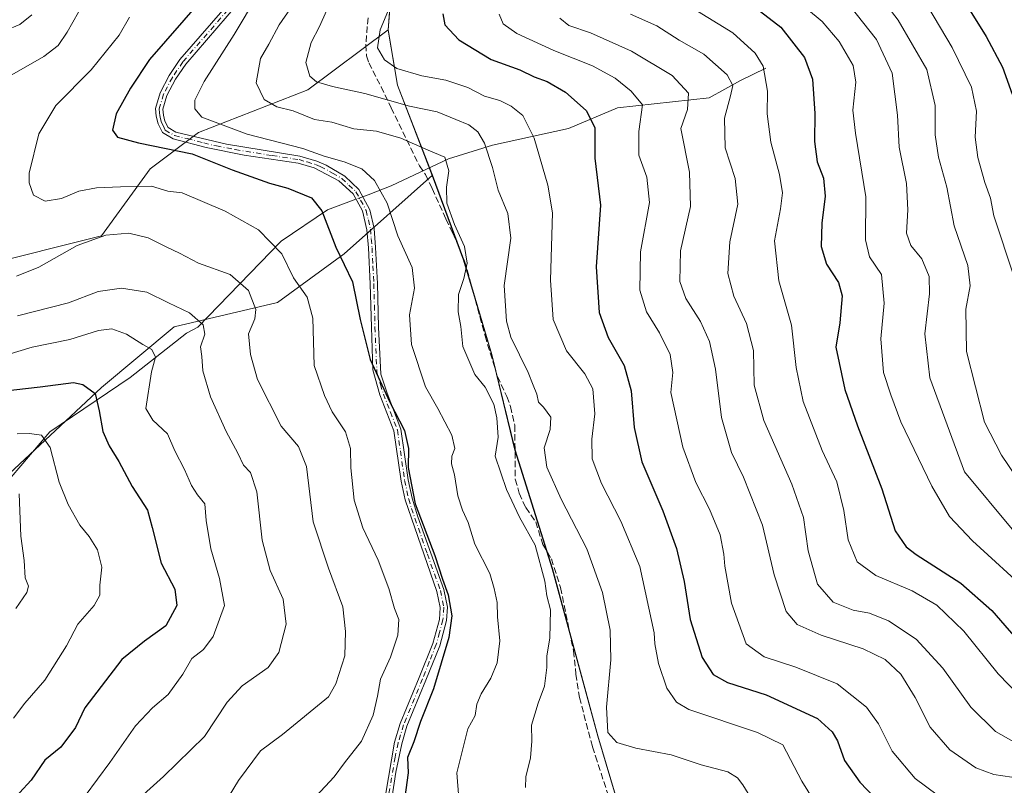
# Model space of a CAD drawing. Units: metres. Extents: x 627958 to 631417, y 4727303 to 4729680.
# Drawn here: x 628869 to 629124, y 4728262 to 4728461 of the extents above; entities that cross this region are included whole.
import ezdxf

# ---------------------------------------------------------------- set-up
doc = ezdxf.new("R2010")
doc.units = ezdxf.units.M
doc.header["$MEASUREMENT"] = 0
doc.linetypes.add('DGN Style 3', pattern=[2.307223458686699, 1.648016756204785, -0.6592067024819142])
doc.linetypes.add('DGN Style 4', pattern=[2.6384748266838614, 1.318413404963828, -0.6592067024819142, 0.001648016756204785, -0.6592067024819142])
for name, color, linetype, lineweight in [('Arbolado forestal CxS', 92, 'Continuous', 0), ('Camino Cxs', 7, 'Continuous', 0), ('Camino eje', 30, 'DGN Style 4', 13), ('Corriente natural lineal', 142, 'Continuous', 13), ('Corriente natural lineal oculto', 9, 'DGN Style 4', 13), ('Curva de nivel maestra', 30, 'Continuous', 30), ('Curva de nivel normal', 30, 'Continuous', 0), ('Municipio', 91, 'Continuous', 13), ('Municipio CxS', 4, 'Continuous', 0), ('Senda', 7, 'DGN Style 3', 0)]:
    doc.layers.add(name, color=color, linetype=linetype, lineweight=lineweight)

# ---------------------------------------------------------------- blocks, each defined once
blk = doc.blocks.new('*U14')
at = {"layer": 'Municipio CxS', "color": 4, "linetype": 'Continuous', "lineweight": 0, "flags": 128}
blk.add_lwpolyline([(628965.1250000005, 4728468.611000001), (628964.2970000008, 4728457.928999999), (628966.7039999996, 4728443.619000001), (628975.7410000003, 4728420.278999999), (628983.8650000001, 4728398.319999999), (628991.1459999989, 4728373.806), (628997.1600000011, 4728349.145), (629006.834, 4728318.45), (629018.6319999998, 4728275.091000001), (629028.7410000007, 4728241.228000001), (629039.4590000008, 4728208.773), (629043.5110000008, 4728187.505999999), (629045.8849999997, 4728167.861999999), (629045.565999999, 4728157.062000001), (629044.2290000007, 4728131.892999999)], dxfattribs=at)

msp = doc.modelspace()

# ---------------------------------------------------------------- linework, layer by layer
at = {"layer": 'Arbolado forestal CxS', "color": 92, "linetype": 'Continuous', "lineweight": 0, "extrusion": (0.8379780690737669, 0.09133436642814355, 0.5380063096847199), "elevation": 959464.3450739529, "flags": 128}
msp.add_lwpolyline([(4632470.04058096, -611196.9418065702), (4632455.551890343, -611198.5129726387), (4632431.375229478, -611210.5128661885)], dxfattribs=at)
msp.add_lwpolyline([(4632470.04058096, -611196.9418065702), (4632455.551890343, -611198.5129726387), (4632431.375229478, -611210.5128661885)], dxfattribs=at)
at = {"layer": 'Arbolado forestal CxS', "color": 92, "linetype": 'Continuous', "lineweight": 0}
for points in [[(628943.0641000001, 4728617.8925, 981.3053999999975), (628946.5437000003, 4728596.132900001, 985.1775000000052), (628952.7732999995, 4728573.383099999, 988.293399999995), (628957.2731, 4728555.803099999, 989.1469000000071), (628964.9426999995, 4728537.7733, 990.0277999999963), (628967.8925000001, 4728529.183300001, 989.7042999999976), (628970.5623000005, 4728514.123500001, 988.515400000004), (628970.2620999999, 4728502.303500001, 988.2792000000045), (628968.8016999997, 4728484.3737, 991.3537000000069), (628965.1414999999, 4728468.683900001, 994.0595999999933), (628964.3108999999, 4728458.005899999, 995.0258000000031)], [(628943.0641000001, 4728617.8925, 981.3053999999975), (628946.5437000003, 4728596.132900001, 985.1775000000052), (628952.7732999995, 4728573.383099999, 988.293399999995), (628957.2731, 4728555.803099999, 989.1469000000071), (628964.9426999995, 4728537.7733, 990.0277999999963), (628967.8925000001, 4728529.183300001, 989.7042999999976), (628970.5623000005, 4728514.123500001, 988.515400000004), (628970.2620999999, 4728502.303500001, 988.2792000000045), (628968.8016999997, 4728484.3737, 991.3537000000069), (628965.1414999999, 4728468.683900001, 994.0595999999933), (628964.3108999999, 4728458.005899999, 995.0258000000031)], [(628965.1414999999, 4728468.683900001, 994.0595999999933), (628964.3108999999, 4728458.005899999, 995.0258000000031), (628943.5248999996, 4728442.4211, 988.6199000000053), (628915.2226999998, 4728431.4155, 978.0576000000001), (628902.6445000004, 4728421.981699999, 972.777900000001), (628890.0652999999, 4728404.686899999, 966.0317000000069), (628858.6190999999, 4728396.825099999, 964.8056999999973)], [(629126.0780999997, 4728205.614499999, 996.2782000000008), (629106.2159000002, 4728204.568700001, 989.0445000000036), (629091.0789000001, 4728205.2567, 985.1101000000054), (629082.3163000002, 4728228.977299999, 988.4585999999982), (629071.2405000003, 4728240.125299999, 989.4700000000012), (629059.0904999999, 4728243.623500001, 986.9159000000074), (629046.4184999998, 4728242.660499999, 982.8399999999965), (629030.1963000001, 4728236.9487, 977.4915999999939), (629028.7575000003, 4728241.3057, 978.8947999999947), (629018.6481, 4728275.1655, 989.0571000000054), (629006.8488999996, 4728318.5251, 985.5163000000031), (628997.1793000001, 4728349.2249, 985.6970000000002), (628991.1599000003, 4728373.8847, 987.1570999999967), (628983.8803000003, 4728398.394500001, 984.4131000000052), (628975.7607000005, 4728420.3543, 983.5856000000058), (628975.7587000001, 4728420.359300001, 983.5862000000053), (628966.7210999997, 4728443.6941, 993.7014000000055), (628964.3108999999, 4728458.005899999, 995.0258000000031), (628965.1414999999, 4728468.683900001, 994.0595999999933)], [(628858.6190999999, 4728396.825099999, 964.8056999999973), (628890.0652999999, 4728404.686899999, 966.0317000000069), (628902.6445000004, 4728421.981699999, 972.777900000001), (628915.2226999998, 4728431.4155, 978.0576000000001), (628943.5248999996, 4728442.4211, 988.6199000000053), (628964.3108999999, 4728458.005899999, 995.0258000000031), (628966.7210999997, 4728443.6941, 993.7014000000055), (628975.7587000001, 4728420.359300001, 983.5862000000053), (628952.9583000002, 4728399.969699999, 975.0910000000005), (628935.6618999997, 4728387.390900001, 966.5893999999971), (628908.9326999999, 4728381.1021, 958.4584999999934), (628890.0645000003, 4728365.3793, 950.9388000000035), (628864.9071000004, 4728341.794700001, 940.1772999999957)], [(628964.3108999999, 4728458.005899999, 995.0258000000031), (628943.5248999996, 4728442.4211, 988.6199000000053), (628915.2226999998, 4728431.4155, 978.0576000000001), (628902.6445000004, 4728421.981699999, 972.777900000001), (628890.0652999999, 4728404.686899999, 966.0317000000069), (628858.6190999999, 4728396.825099999, 964.8056999999973)], [(628964.3108999999, 4728458.005899999, 995.0258000000031), (628943.5248999996, 4728442.4211, 988.6199000000053), (628915.2226999998, 4728431.4155, 978.0576000000001), (628902.6445000004, 4728421.981699999, 972.777900000001), (628890.0652999999, 4728404.686899999, 966.0317000000069), (628858.6190999999, 4728396.825099999, 964.8056999999973)], [(628864.9071000004, 4728341.794700001, 940.1772999999957), (628890.0645000003, 4728365.3793, 950.9388000000035), (628908.9326999999, 4728381.1021, 958.4584999999934), (628935.6618999997, 4728387.390900001, 966.5893999999971), (628952.9583000002, 4728399.969699999, 975.0910000000005), (628975.7587000001, 4728420.359300001, 983.5862000000053), (628975.7607000005, 4728420.3543, 983.5856000000058), (628983.8803000003, 4728398.394500001, 984.4131000000052), (628991.1599000003, 4728373.8847, 987.1570999999967), (628997.1793000001, 4728349.2249, 985.6970000000002), (629006.8488999996, 4728318.5251, 985.5163000000031), (629018.6481, 4728275.1655, 989.0571000000054), (629028.7575000003, 4728241.3057, 978.8947999999947), (629030.1963000001, 4728236.9487, 977.4915999999939), (629030.1973000001, 4728236.945699999, 977.4909999999946), (629039.4769000001, 4728208.845899999, 973.7044000000025), (629043.5264999997, 4728187.586100001, 968.7945000000036), (629045.9061000004, 4728167.9363, 968.917100000006), (629045.5859000003, 4728157.136299999, 969.5342999999993), (629044.2455000002, 4728131.966700001, 970.7701999999991)], [(628864.9071000004, 4728341.794700001, 940.1772999999957), (628890.0645000003, 4728365.3793, 950.9388000000035), (628908.9326999999, 4728381.1021, 958.4584999999934), (628935.6618999997, 4728387.390900001, 966.5893999999971), (628952.9583000002, 4728399.969699999, 975.0910000000005), (628975.7587000001, 4728420.359300001, 983.5862000000053)], [(628864.9071000004, 4728341.794700001, 940.1772999999957), (628890.0645000003, 4728365.3793, 950.9388000000035), (628908.9326999999, 4728381.1021, 958.4584999999934), (628935.6618999997, 4728387.390900001, 966.5893999999971), (628952.9583000002, 4728399.969699999, 975.0910000000005), (628975.7587000001, 4728420.359300001, 983.5862000000053)], [(628975.7587000001, 4728420.359300001, 983.5862000000053), (628975.7607000005, 4728420.3543, 983.5856000000058), (628983.8803000003, 4728398.394500001, 984.4131000000052), (628991.1599000003, 4728373.8847, 987.1570999999967), (628997.1793000001, 4728349.2249, 985.6970000000002), (629006.8488999996, 4728318.5251, 985.5163000000031), (629018.6481, 4728275.1655, 989.0571000000054), (629028.7575000003, 4728241.3057, 978.8947999999947), (629030.1963000001, 4728236.9487, 977.4915999999939)], [(628975.7587000001, 4728420.359300001, 983.5862000000053), (628975.7607000005, 4728420.3543, 983.5856000000058), (628983.8803000003, 4728398.394500001, 984.4131000000052), (628991.1599000003, 4728373.8847, 987.1570999999967), (628997.1793000001, 4728349.2249, 985.6970000000002), (629006.8488999996, 4728318.5251, 985.5163000000031), (629018.6481, 4728275.1655, 989.0571000000054), (629028.7575000003, 4728241.3057, 978.8947999999947), (629030.1963000001, 4728236.9487, 977.4915999999939)]]:
    msp.add_polyline3d(points, dxfattribs=at)
at = {"layer": 'Camino Cxs', "color": 7, "linetype": 'Continuous', "lineweight": 0}
for points in [[(628962.1501000002, 4728251.1801, 978.8635000000068), (628965.9901000002, 4728273.590100001, 978.3338999999978), (628967.4200999998, 4728278.360099999, 975.4318000000059), (628972.3400999998, 4728290.290100001, 975.5271999999969), (628975.8701, 4728299.130100001, 977.4133000000003), (628977.5900999998, 4728305.350099999, 976.495299999995), (628977.7701000003, 4728308.420100001, 976.2811999999976), (628976.9501, 4728312.600099999, 976.0233000000007), (628968.7200999996, 4728336.270099999, 977.8583000000071), (628967.6601, 4728341.1601, 976.5785000000034), (628965.8101000005, 4728354.140100001, 977.7149999999965), (628962.1901000004, 4728363.470100001, 979.451199999996), (628960.3901000004, 4728369.940099999, 981.1680999999954), (628959.9700999996, 4728380.960100001, 983.0387999999948), (628959.6700999998, 4728392.2501, 982.0184000000008), (628959.2100999998, 4728401.5101, 983.1684999999999), (628958.8101000005, 4728406.2301, 981.7958999999975), (628957.6700999998, 4728411.090100001, 981.2584000000062), (628955.2200999996, 4728415.4901, 984.1784000000043), (628951.5401, 4728418.870100001, 985.1465000000027), (628945.1700999998, 4728422.2401, 983.5374000000012), (628941.0500999996, 4728423.470100001, 984.2654999999941), (628927.0201000003, 4728425.5701, 982.764599999995), (628917.2100999998, 4728427.4901, 983.5089000000008), (628908.6001000004, 4728429.7301, 983.593599999993), (628905.8701, 4728431.370100001, 981.7501999999951), (628904.7401000002, 4728433.670100001, 980.628800000006), (628904.2401000002, 4728435.620100001, 980.8187999999938), (628904.1001000004, 4728437.640100001, 981.2382000000072), (628905.2701000003, 4728441.690099999, 983.2755999999937), (628907.6300999997, 4728446.1601, 984.3154000000068), (628910.4101, 4728450.270099999, 983.3448000000062), (628923.8701, 4728465.8301, 985.7578999999969)], [(628962.1501000002, 4728251.1801, 978.8635000000068), (628965.9901000002, 4728273.590100001, 978.3338999999978), (628967.4200999998, 4728278.360099999, 975.4318000000059), (628972.3400999998, 4728290.290100001, 975.5271999999969), (628975.8701, 4728299.130100001, 977.4133000000003), (628977.5900999998, 4728305.350099999, 976.495299999995), (628977.7701000003, 4728308.420100001, 976.2811999999976), (628976.9501, 4728312.600099999, 976.0233000000007), (628968.7200999996, 4728336.270099999, 977.8583000000071), (628967.6601, 4728341.1601, 976.5785000000034), (628965.8101000005, 4728354.140100001, 977.7149999999965), (628962.1901000004, 4728363.470100001, 979.451199999996), (628960.3901000004, 4728369.940099999, 981.1680999999954), (628959.9700999996, 4728380.960100001, 983.0387999999948), (628959.6700999998, 4728392.2501, 982.0184000000008), (628959.2100999998, 4728401.5101, 983.1684999999999), (628958.8101000005, 4728406.2301, 981.7958999999975), (628957.6700999998, 4728411.090100001, 981.2584000000062), (628955.2200999996, 4728415.4901, 984.1784000000043), (628951.5401, 4728418.870100001, 985.1465000000027), (628945.1700999998, 4728422.2401, 983.5374000000012), (628941.0500999996, 4728423.470100001, 984.2654999999941), (628927.0201000003, 4728425.5701, 982.764599999995), (628917.2100999998, 4728427.4901, 983.5089000000008), (628908.6001000004, 4728429.7301, 983.593599999993), (628905.8701, 4728431.370100001, 981.7501999999951), (628904.7401000002, 4728433.670100001, 980.628800000006), (628904.2401000002, 4728435.620100001, 980.8187999999938), (628904.1001000004, 4728437.640100001, 981.2382000000072), (628905.2701000003, 4728441.690099999, 983.2755999999937), (628907.6300999997, 4728446.1601, 984.3154000000068), (628910.4101, 4728450.270099999, 983.3448000000062), (628923.8701, 4728465.8301, 985.7578999999969)], [(628925.3201000001, 4728464.630100001, 986.9912999999942), (628911.9001000002, 4728449.120100001, 983.1968000000053), (628909.2401000002, 4728445.190099999, 984.3638000000066), (628907.0201000003, 4728440.9801, 982.7342000000064), (628906.0000999998, 4728437.440099999, 981.3024000000006), (628906.1101000002, 4728435.920100001, 981.2311999999948), (628906.5100999996, 4728434.3201, 981.2694999999949), (628907.3101000005, 4728432.700099999, 981.5699000000022), (628909.3400999998, 4728431.4801, 983.2608999999939), (628922.4301000005, 4728428.360099999, 982.4438999999984), (628941.4600999998, 4728425.300100001, 985.0430000000052), (628945.8800999997, 4728423.9901, 984.985400000005), (628948.3000999996, 4728422.940099999, 984.9891000000061), (628953.0900999998, 4728420.100099999, 986.4529999999941), (628956.7200999996, 4728416.670100001, 984.7320000000036), (628959.5601000005, 4728411.390100001, 982.8543999999965), (628960.6700999998, 4728406.530099999, 982.683999999994), (628961.0800999999, 4728401.640100001, 983.2290000000067), (628961.5500999996, 4728392.3201, 982.6294000000053), (628961.8400999998, 4728381.020099999, 984.4756999999954), (628962.4501, 4728368.840100001, 981.4159999999974), (628964.0201000003, 4728363.9101, 981.354800000001), (628967.6401000004, 4728354.620100001, 978.5464000000065), (628969.5100999996, 4728341.4901, 978.9839999999967), (628970.5500999996, 4728336.700099999, 979.3600000000006), (628971.9801000003, 4728331.920100001, 978.285600000003), (628978.7701000003, 4728313.090100001, 977.4168000000063), (628979.6601, 4728308.550100001, 978.0121000000073), (628979.4501, 4728305.040100001, 977.5209999999934), (628977.6601, 4728298.530099999, 976.7207999999956), (628974.0800999999, 4728289.5801, 977.3380000000034), (628969.1901000004, 4728277.7301, 977.3288000000031), (628967.8201000001, 4728273.1601, 978.6785999999993), (628966.2701000003, 4728265.800100001, 979.5869999999996), (628964.0301000001, 4728251.0001, 979.3380999999937)], [(628925.3201000001, 4728464.630100001, 986.9912999999942), (628911.9001000002, 4728449.120100001, 983.1968000000053), (628909.2401000002, 4728445.190099999, 984.3638000000066), (628907.0201000003, 4728440.9801, 982.7342000000064), (628906.0000999998, 4728437.440099999, 981.3024000000006), (628906.1101000002, 4728435.920100001, 981.2311999999948), (628906.5100999996, 4728434.3201, 981.2694999999949), (628907.3101000005, 4728432.700099999, 981.5699000000022), (628909.3400999998, 4728431.4801, 983.2608999999939), (628922.4301000005, 4728428.360099999, 982.4438999999984), (628941.4600999998, 4728425.300100001, 985.0430000000052), (628945.8800999997, 4728423.9901, 984.985400000005), (628948.3000999996, 4728422.940099999, 984.9891000000061), (628953.0900999998, 4728420.100099999, 986.4529999999941), (628956.7200999996, 4728416.670100001, 984.7320000000036), (628959.5601000005, 4728411.390100001, 982.8543999999965), (628960.6700999998, 4728406.530099999, 982.683999999994), (628961.0800999999, 4728401.640100001, 983.2290000000067), (628961.5500999996, 4728392.3201, 982.6294000000053), (628961.8400999998, 4728381.020099999, 984.4756999999954), (628962.4501, 4728368.840100001, 981.4159999999974), (628964.0201000003, 4728363.9101, 981.354800000001), (628967.6401000004, 4728354.620100001, 978.5464000000065), (628969.5100999996, 4728341.4901, 978.9839999999967), (628970.5500999996, 4728336.700099999, 979.3600000000006), (628971.9801000003, 4728331.920100001, 978.285600000003), (628978.7701000003, 4728313.090100001, 977.4168000000063), (628979.6601, 4728308.550100001, 978.0121000000073), (628979.4501, 4728305.040100001, 977.5209999999934), (628977.6601, 4728298.530099999, 976.7207999999956), (628974.0800999999, 4728289.5801, 977.3380000000034), (628969.1901000004, 4728277.7301, 977.3288000000031), (628967.8201000001, 4728273.1601, 978.6785999999993), (628966.2701000003, 4728265.800100001, 979.5869999999996), (628964.0301000001, 4728251.0001, 979.3380999999937)]]:
    msp.add_polyline3d(points, dxfattribs=at)
at = {"layer": 'Camino eje', "color": 30, "linetype": 'DGN Style 4', "lineweight": 13}
msp.add_polyline3d([(628924.5950999996, 4728465.2301, 986.3381999999983), (628911.1551000001, 4728449.6951, 983.2550000000047), (628908.4351000005, 4728445.675100001, 984.2676000000066), (628906.1451000003, 4728441.335100001, 982.9879999999977), (628905.0500999996, 4728437.540100001, 981.2535999999964), (628905.1201, 4728436.530099999, 981.1184999999969), (628905.1750999996, 4728435.770099999, 981.0350999999937), (628905.3750999998, 4728434.970100001, 980.9906999999948), (628905.6250999998, 4728433.995100001, 980.9700000000012), (628906.0251000002, 4728433.1851, 981.0541999999988), (628906.5900999998, 4728432.0351, 981.5767000000051), (628908.9700999996, 4728430.6051, 983.360400000005), (628912.2424999997, 4728429.825099999, 984.1953999999969), (628916.5475000005, 4728428.7051, 984.0019999999931), (628919.8201000001, 4728427.925100001, 983.0237999999954), (628924.7251000004, 4728426.965100001, 982.1665999999968), (628934.2401000002, 4728425.4351, 985.4823000000034), (628941.2550999997, 4728424.3851, 984.6325999999973), (628943.3151000004, 4728423.770099999, 984.1106000000001), (628945.5251000002, 4728423.1151, 984.1543999999994), (628946.7351000002, 4728422.590100001, 983.9434000000037), (628949.9200999998, 4728420.905099999, 985.2992999999988), (628952.3151000004, 4728419.485099999, 985.7771999999969), (628954.1551000001, 4728417.795100001, 985.0847999999969), (628955.9700999996, 4728416.0801, 984.3809999999941), (628957.1951000001, 4728413.880100001, 982.6238000000012), (628958.6151000002, 4728411.2401, 982.0504999999977), (628959.1851000005, 4728408.8101, 981.9119999999967), (628959.7401000002, 4728406.380100001, 982.223100000003), (628959.9451000001, 4728403.9351, 982.8635999999971), (628960.1451000003, 4728401.575099999, 983.1977999999945), (628960.3800999997, 4728396.915100001, 983.1233000000066), (628960.6101000002, 4728392.2851, 982.3257000000013), (628960.7550999997, 4728386.6351, 982.5749000000069), (628960.9051000001, 4728380.9901, 983.7583000000013), (628961.1151000002, 4728375.4801, 982.9535000000034), (628961.4200999998, 4728369.390100001, 981.326199999996), (628962.3201000001, 4728366.155099999, 980.4052999999985), (628963.1051000003, 4728363.690099999, 980.181700000001), (628964.9151, 4728359.0251, 980.4394999999931), (628966.7251000004, 4728354.380100001, 978.042100000006), (628968.5850999998, 4728341.325099999, 977.7693), (628969.6350999996, 4728336.485099999, 978.5724000000046), (628970.3501000004, 4728334.095100001, 978.6637999999948), (628974.4650999998, 4728322.2601, 977.1261999999989), (628977.8601000002, 4728312.845100001, 976.3537999999972), (628978.7150999998, 4728308.485099999, 977.1438000000053), (628978.5201000003, 4728305.1951, 977.0283000000054), (628977.6250999998, 4728301.940099999, 976.9242999999988), (628976.7651000004, 4728298.8301, 976.9841000000015), (628974.9751000004, 4728294.3551, 977.2514999999986), (628973.2100999998, 4728289.9351, 976.274900000004), (628968.3051000005, 4728278.045100001, 976.2716999999976), (628966.9051000001, 4728273.3751, 978.2654999999941), (628966.1300999997, 4728269.6951, 979.5454000000027), (628964.2100999998, 4728258.4901, 978.9279999999999)], dxfattribs=at)
at = {"layer": 'Corriente natural lineal', "color": 142, "linetype": 'Continuous', "lineweight": 13}
for points in [[(629062.1001000004, 4728448.0801, 1019.966400000005), (629055.5900999998, 4728444.870100001, 1016.350000000006), (629047.4801000003, 4728440.340100001, 1012.399099999995), (629023.7301000003, 4728437.790100001, 1002.726500000004), (629011.0500999996, 4728432.4001, 997.8521999999939), (628991.3101000005, 4728428.110099999, 990.6554000000034), (628979.9801000003, 4728424.5701, 985.9572999999947), (628965.1401000004, 4728417.620100001, 980.6245000000055), (628959.1001000004, 4728415.290100001, 978.9143999999943), (628957.7314999999, 4728414.789799999, 978.5163000000031)], [(628955.9687999999, 4728414.145500001, 978.0288), (628954.8601000002, 4728413.7401, 977.704700000002), (628948.6001000004, 4728411.380100001, 975.3300000000017), (628936.5900999998, 4728403.290100001, 970.5133999999963), (628915, 4728381, 959.7244999999967)], [(628915, 4728381, 959.7244999999967), (628912.1031999999, 4728379.4542, 958.5890000000073), (628897.5317000002, 4728367.990700001, 952.4872999999935), (628876.6763000004, 4728353.9301, 945.8907000000036), (628866.6864, 4728342.175200001, 940.4679000000034), (628865.5889999997, 4728340.074999999, 939.765400000004), (628864.6815, 4728336.937100001, 938.9314000000013)]]:
    msp.add_polyline3d(points, dxfattribs=at)
at = {"layer": 'Corriente natural lineal oculto', "color": 9, "linetype": 'DGN Style 4', "lineweight": 13, "extrusion": (-0.2361328258701466, -0.08631098845864675, 0.9678800038320197), "elevation": -555684.6344819005, "flags": 128}
msp.add_lwpolyline([(-4225118.230531511, 2143148.556432367), (-4225118.230531511, 2143146.617388781)], dxfattribs=at)
at = {"layer": 'Curva de nivel maestra', "color": 30, "linetype": 'Continuous', "lineweight": 30, "flags": 128}
for points, elevation in [([(628915.5099999999, 4728465.200099999), (628902.4800000006, 4728450.2601), (628897.5499999998, 4728442.920100001), (628893.9100000003, 4728436.2601), (628892.9500000002, 4728432.020099999), (628894.2100000001, 4728430.210100001), (628899.6799999997, 4728428.720100001), (628913.5800000001, 4728425.860099999), (628923.9199999999, 4728421.700099999), (628933.5899999999, 4728418.3201), (628938.3200000003, 4728417.0001), (628944.4600000001, 4728414.450099999), (628947.1200000001, 4728411.120100001), (628950.7699999996, 4728401.6801), (628955.1200000001, 4728392.780099999), (628957.0599999997, 4728382.970100001), (628959.6200000001, 4728372.620100001), (628964.7599999999, 4728361.5801), (628968.5599999997, 4728354.2601), (628969.5999999996, 4728349.5801), (628969.4699999997, 4728344.710100001), (628971.2800000003, 4728335.280099999), (628976.3700000001, 4728321.870100001), (628978.3600000005, 4728315.7301), (628979.8399999999, 4728311.720100001), (628980.8099999997, 4728306.300100001), (628980.0499999998, 4728300.6501), (628976.0700000003, 4728287.350099999), (628972.6900000004, 4728278.920100001), (628971, 4728273.6501), (628969.3200000003, 4728269.590100001), (628969.5099999999, 4728265.5801), (628968.4000000004, 4728257.390100001)], 975), ([(629113.3600000005, 4728465.640100001), (629119.2199999997, 4728456.2301), (629123.4400000004, 4728448.3101), (629125.9400000004, 4728441.340100001)], 1050), ([(629059.6299999999, 4728463.630100001), (629065.9900000002, 4728458.640100001), (629072.1600000003, 4728450.780099999), (629074.1799999997, 4728445.200099999), (629074.79, 4728436.280099999), (629074.6900000004, 4728429.0601), (629075.4600000001, 4728423.790100001), (629077.0199999996, 4728419.5801), (629077.5300000003, 4728414.920100001), (629076.6100000005, 4728407.920100001), (629076.4199999999, 4728401.920100001), (629077.8399999999, 4728397.300100001), (629080.9100000003, 4728392.5601), (629081.8700000001, 4728389.140100001), (629081.3300000001, 4728382.100099999), (629080.2800000003, 4728375.800100001), (629082.5899999999, 4728364.880100001), (629085.9000000004, 4728355.4301), (629092.1500000004, 4728339.170100001), (629095.5800000001, 4728328.2601), (629098.4699999997, 4728324.120100001), (629101.0499999998, 4728322.110099999), (629112.5899999999, 4728314.7601), (629120.6799999997, 4728307.620100001), (629129.0999999996, 4728297.920100001)], 1025), ([(628978.4800000006, 4728462.140100001), (628979, 4728459.290100001), (628982.6200000001, 4728455.4101), (628990.9699999997, 4728450.340100001), (628998.4199999999, 4728447.620100001), (629002.1399999997, 4728445.8201), (629005.5199999996, 4728444.620100001), (629010.2599999999, 4728441.8101), (629015.6100000005, 4728437.0801), (629017.8399999999, 4728432.7401), (629017.8399999999, 4728424.800100001), (629019.3099999997, 4728412.5601), (629018.2300000006, 4728396.590100001), (629018.9800000006, 4728384.8201), (629021.2599999999, 4728378.3101), (629025.4299999997, 4728371.0601), (629027.29, 4728364.5101), (629028.0099999999, 4728355.020099999), (629030, 4728346.170100001), (629035.4299999997, 4728333.460100001), (629039.0199999996, 4728323.670100001), (629040.9400000004, 4728315.120100001), (629042.54, 4728305.3101), (629045.6399999997, 4728295.4801), (629048.4600000001, 4728291.120100001), (629052.2100000001, 4728289.0101), (629062.2100000001, 4728285.790100001), (629075.5099999999, 4728279.6501), (629079.2800000003, 4728276.2301), (629080.6699999999, 4728273.880100001), (629082.5099999999, 4728268.8301), (629086.4900000002, 4728263.210100001), (629094.0899999999, 4728255.2401)], 1000), ([(628861.2400000002, 4728364.090100001), (628874.2300000006, 4728365.5801), (628882.7999999998, 4728366.720100001), (628885.25, 4728366.170100001), (628888.4500000002, 4728363.790100001), (628889.5, 4728359.300100001), (628890.4600000001, 4728354.030099999), (628892.0899999999, 4728350.2401), (628894.5999999996, 4728346.190099999), (628898.0300000003, 4728339.720100001), (628901.9600000001, 4728333.620100001), (628903.2000000002, 4728329.170100001), (628905.5099999999, 4728319.920100001), (628909.0300000003, 4728313.210100001), (628909.5999999996, 4728308.940099999), (628906.7300000006, 4728303.6501), (628901.2400000002, 4728299.6801), (628895.3399999999, 4728294.960100001), (628885.7999999998, 4728282.420100001), (628883.3799999999, 4728277.370100001), (628879.5199999996, 4728272.2501), (628875.3799999999, 4728268.9101), (628871.8399999999, 4728263.720100001), (628865.8200000003, 4728257.120100001)], 950)]:
    msp.add_lwpolyline(points, dxfattribs=dict(at, elevation=elevation))
at = {"layer": 'Curva de nivel normal', "color": 30, "linetype": 'Continuous', "lineweight": 0, "flags": 128}
for points, elevation in [([(628967.7400000002, 4728471.270099999), (628962.2400000002, 4728457.9901), (628961.5899999999, 4728453.3301), (628963.3399999999, 4728450.2401), (628966.5800000001, 4728448.0001), (628973.0099999999, 4728446.0801), (628979.2599999999, 4728444.960100001), (628984.9299999997, 4728443.0801), (628989.2999999998, 4728440.8301), (628993.2000000002, 4728439.6801), (628996.1900000004, 4728438.190099999), (628999.1799999997, 4728435.840100001), (629002.1399999997, 4728429.920100001), (629005.6500000004, 4728417.7301), (629006.8799999999, 4728410.5801), (629006.3799999999, 4728393.1501), (629007.0499999998, 4728382.960100001), (629010.5199999996, 4728374.860099999), (629015.2400000002, 4728368.9001), (629017.3399999999, 4728365.0001), (629017.8799999999, 4728358.600099999), (629017.0999999996, 4728352.0101), (629017.1900000004, 4728346.920100001), (629019.54, 4728340.540100001), (629024.6100000005, 4728330.8101), (629029.4900000002, 4728319.0101), (629033.1799999997, 4728301.840100001), (629033.3399999999, 4728299.0001), (629034.29, 4728293.940099999), (629036.4900000002, 4728287.520099999), (629038.9600000001, 4728283.9001), (629042.2199999997, 4728282.020099999), (629059.9800000006, 4728276.040100001), (629066.5499999998, 4728272.870100001), (629071.4900000002, 4728263.420100001), (629075.6799999997, 4728256.670100001)], 995), ([(628950.5199999996, 4728467.8101), (628946.5199999996, 4728458.850099999), (628944.3700000001, 4728454.700099999), (628943.04, 4728449.5601), (628944.0199999996, 4728445.960100001), (628945.7400000002, 4728444.5601), (628949.9299999997, 4728443.3301), (628958.2400000002, 4728441.540100001), (628969.8399999999, 4728438.2601), (628977.04, 4728436.7501), (628981.8200000003, 4728434.7301), (628985.1699999999, 4728433.4001), (628987.5700000003, 4728431.590100001), (628989.2400000002, 4728428.6501), (628991.3099999997, 4728422.350099999), (628992.7999999998, 4728416.470100001), (628995.3200000003, 4728410.4001), (628996.0700000003, 4728404.040100001), (628994.3600000005, 4728391.7601), (628994.9600000001, 4728382.590100001), (628996.0499999998, 4728378.380100001), (629000.5599999997, 4728369.2301), (629001.9100000003, 4728365.950099999), (629002.7800000003, 4728363.620100001), (629003.2199999997, 4728361.600099999), (629004.5499999998, 4728360.270099999), (629006.4299999997, 4728357.6601), (629006.2699999996, 4728354.5001), (629004.7599999999, 4728349.770099999), (629005.3899999997, 4728344.720100001), (629009.0800000001, 4728336.4301), (629015.79, 4728323.620100001), (629019.7999999998, 4728312.300100001), (629021.8399999999, 4728302.5601), (629022.0199999996, 4728294.860099999), (629020.8600000005, 4728282.5801), (629021.1799999997, 4728276.0801), (629023.5199999996, 4728273.4901), (629028.4199999999, 4728272.020099999), (629037.5700000003, 4728270.280099999), (629045.4199999999, 4728267.720100001), (629052.2599999999, 4728265.850099999), (629054.8200000003, 4728264.3201), (629056.1399999997, 4728262.5101), (629062.3399999999, 4728252.600099999)], 990), ([(629036.8700000001, 4728467.540100001), (629053.54, 4728457.2501), (629059.3600000005, 4728451.970100001), (629061.4500000002, 4728448.600099999), (629062.5700000003, 4728442.100099999), (629062.5099999999, 4728436.2401), (629063.3899999997, 4728428.920100001), (629065.6399999997, 4728420.540100001), (629066.4400000004, 4728415.7601), (629065.9400000004, 4728411.620100001), (629064.4100000003, 4728403.360099999), (629065.4600000001, 4728392.9801), (629068.7999999998, 4728381.520099999), (629070.0199999996, 4728370.540100001), (629071.8300000001, 4728361.720100001), (629076.7100000001, 4728349.040100001), (629080.4800000006, 4728340.940099999), (629082.3200000003, 4728333.5101), (629083.4800000006, 4728325.9301), (629085.7400000002, 4728320.290100001), (629090.6299999999, 4728316.670100001), (629100.0599999997, 4728312.710100001), (629106.4299999997, 4728309.020099999), (629113.4400000004, 4728302.280099999), (629122.3200000003, 4728291.290100001), (629130.4600000001, 4728282.7601)], 1020), ([(629090.6799999997, 4728468.020099999), (629096.3899999997, 4728460.520099999), (629103.8200000003, 4728447.690099999), (629105.9500000002, 4728438.4101), (629106, 4728430.780099999), (629106.8499999996, 4728425.020099999), (629109.0199999996, 4728417.2601), (629110.9100000003, 4728407.2601), (629114.4400000004, 4728397.0101), (629115.0300000003, 4728391.6801), (629113.9000000004, 4728385.630100001), (629114.0800000001, 4728374.7301), (629118.79, 4728356.390100001), (629123.1299999999, 4728347.880100001), (629126.9800000006, 4728342.2301)], 1040), ([(628930.5, 4728466.970100001), (628924.4299999997, 4728456.770099999), (628916.7000000002, 4728444.640100001), (628914.25, 4728439.770099999), (628914.29, 4728437.530099999), (628916.0599999997, 4728435.340100001), (628927.8200000003, 4728430.9901), (628942.1900000004, 4728427.220100001), (628947.75, 4728425.3101), (628952.9600000001, 4728423.8301), (628957.4800000006, 4728421.960100001), (628960.79, 4728419.0001), (628964.0599999997, 4728413.100099999), (628966.8399999999, 4728404.640100001), (628970.54, 4728396.470100001), (628971.1200000001, 4728391.100099999), (628969.8799999999, 4728384.210100001), (628970.3799999999, 4728376.520099999), (628974.0199999996, 4728365.5601), (628977.1699999999, 4728359.970100001), (628980.7699999996, 4728353.0101), (628981.5499999998, 4728349.630100001), (628980.79, 4728347.590100001), (628980.7100000001, 4728345.590100001), (628981.5, 4728342.770099999), (628982.3899999997, 4728337.3201), (628983.54, 4728333.6501), (628985.0599999997, 4728330.450099999), (628986.7599999999, 4728324.860099999), (628990.6900000004, 4728317.190099999), (628991.7800000003, 4728313.3201), (628992.5499999998, 4728309.7601), (628992.6399999997, 4728305.970100001), (628993.2100000001, 4728299.7601), (628992.5099999999, 4728294.0601), (628990.9199999999, 4728290.170100001), (628988.3700000001, 4728286.0601), (628987.3200000003, 4728283.380100001), (628986.8099999997, 4728280.450099999), (628984.9299999997, 4728277.050100001), (628982.0800000001, 4728265.640100001), (628982.6200000001, 4728258.940099999)], 980), ([(629068.5999999996, 4728466.960100001), (629076.7300000006, 4728460.1801), (629081.0899999999, 4728454.950099999), (629084.7300000006, 4728448.710100001), (629085.4500000002, 4728444.440099999), (629084.6399999997, 4728437.190099999), (629085.3600000005, 4728431.2301), (629088.0499999998, 4728414.7401), (629087.9500000002, 4728403.590100001), (629088.9600000001, 4728399.190099999), (629092.1200000001, 4728394.6501), (629092.7699999996, 4728387.2401), (629091.9400000004, 4728377.970100001), (629092.6100000005, 4728369.270099999), (629094.4900000002, 4728363.4801), (629097.1299999999, 4728356.460100001), (629105.1500000004, 4728339.8101), (629109.6500000004, 4728331.960100001), (629115.6600000003, 4728325.690099999), (629130.6100000005, 4728312.0801)], 1030), ([(629102.4299999997, 4728466.9001), (629110.3899999997, 4728453.4301), (629115.3799999999, 4728443.140100001), (629116.7100000001, 4728436.9001), (629116.3300000001, 4728430.220100001), (629116.9900000002, 4728424.920100001), (629118.7999999998, 4728418.460100001), (629120.3300000001, 4728414.420100001), (629121.1399999997, 4728409.800100001), (629126.3200000003, 4728394.2401)], 1045), ([(628884.1600000003, 4728462.520099999), (628881.1600000003, 4728457.370100001), (628878.8700000001, 4728453.9301), (628875.1600000003, 4728451.0601), (628864.4100000003, 4728444.960100001)], 965), ([(628939, 4728463.5001), (628936.1299999999, 4728459.2401), (628933.4299999997, 4728454.2601), (628931.2800000003, 4728450.590100001), (628930.0999999996, 4728444.2601), (628932.2000000002, 4728439.950099999), (628935.5199999996, 4728438.030099999), (628939.7100000001, 4728436.9801), (628945.2800000003, 4728434.7601), (628949.7199999997, 4728434.050100001), (628955.4299999997, 4728432.3201), (628961.2999999998, 4728431.710100001), (628967.5899999999, 4728429.950099999), (628974.6500000004, 4728426.8101), (628978.9900000002, 4728425.030099999), (628980.04, 4728421.5101), (628979.4199999999, 4728417.2401), (628979.5199999996, 4728413.100099999), (628981.4600000001, 4728407.5801), (628984.0599999997, 4728401.9301), (628984.7599999999, 4728397.590100001), (628983.9100000003, 4728393.590100001), (628982.5300000003, 4728389.440099999), (628982.4800000006, 4728384.9901), (628983.1799999997, 4728381.1801), (628983.6500000004, 4728376.0001), (628986.7599999999, 4728368.7601), (628989.4500000002, 4728365.440099999), (628991.7199999997, 4728361.050100001), (628992.4199999999, 4728357.530099999), (628992.8499999996, 4728352.4901), (628992.0700000003, 4728347.590100001), (628994.9600000001, 4728338.960100001), (628998.3399999999, 4728331.800100001), (629002.3600000005, 4728324.5801), (629004.8600000005, 4728315.2301), (629005.4500000002, 4728311.420100001), (629006.3799999999, 4728307.840100001), (629006.2100000001, 4728300.4801), (629005.3899999997, 4728295.9101), (629005.4199999999, 4728292.9101), (629004.7999999998, 4728288.040100001), (629003.1699999999, 4728283.690099999), (629001.4800000006, 4728277.920100001), (629001.5199999996, 4728273.840100001), (629001.2000000002, 4728269.520099999), (629000, 4728264.5701), (628999.8700000001, 4728261.860099999)], 985), ([(629083.8899999997, 4728464.220100001), (629090.7999999998, 4728455.450099999), (629094.8300000001, 4728446.7501), (629096.2100000001, 4728435.860099999), (629096.6299999999, 4728427.630100001), (629098.5199999996, 4728418.210100001), (629098.9299999997, 4728411.370100001), (629098.54, 4728405.350099999), (629099.6699999999, 4728402.1501), (629102.5199999996, 4728398.720100001), (629104.4400000004, 4728394.120100001), (629104.5499999998, 4728389.630100001), (629103.3200000003, 4728379.3101), (629104.5599999997, 4728367.880100001), (629113.5700000003, 4728343.590100001), (629125.9299999997, 4728328.7401)], 1035), ([(628865.2199999997, 4728457.8301), (628868.9500000002, 4728459.3301), (628872.0199999996, 4728461.880100001)], 960), ([(628897.3300000001, 4728461.2601), (628894.6200000001, 4728456.590100001), (628887.4000000004, 4728447.590100001), (628878.2300000006, 4728438.380100001), (628873.8700000001, 4728431.0701), (628871.3499999996, 4728420.880100001), (628871.3399999999, 4728418.340100001), (628872.4800000006, 4728415.220100001), (628875.5, 4728413.590100001), (628879.7199999997, 4728414.340100001), (628884.1900000004, 4728416.200099999), (628888.7999999998, 4728417.040100001), (628895.0199999996, 4728417.350099999), (628903.0199999996, 4728417.5101), (628907.25, 4728416.200099999), (628910.9500000002, 4728415.770099999), (628922.1500000004, 4728411.0701), (628930.7000000002, 4728406.210100001), (628936.8099999997, 4728399.950099999), (628939.7800000003, 4728393.780099999), (628943.3700000001, 4728388.7301), (628944.79, 4728383.370100001), (628945.1600000003, 4728371.100099999), (628947.7999999998, 4728363.270099999), (628949.8399999999, 4728359.0701), (628953.25, 4728353.920100001), (628954.5300000003, 4728349.590100001), (628954.6100000005, 4728344.590100001), (628955.4800000006, 4728336.2501), (628957.7199999997, 4728329.030099999), (628961.7400000002, 4728320.720100001), (628964.5, 4728313.370100001), (628965.9800000006, 4728308.1801), (628967.0899999999, 4728305.3301), (628966.7999999998, 4728301.2601), (628964.9400000004, 4728295.550100001), (628962.3200000003, 4728289.9001), (628961.5899999999, 4728285.4901), (628960.4199999999, 4728280.550100001), (628957.4100000003, 4728273.8201), (628953.0499999998, 4728268.2501), (628950.3600000005, 4728264.5801), (628944.4500000002, 4728258.270099999)], 970), ([(628993.0800000001, 4728462.0601), (628994.0700000003, 4728459.540100001), (628997.6399999997, 4728457.0601), (629007.2300000006, 4728452.600099999), (629017.2000000002, 4728448.670100001), (629023.1200000001, 4728445.4801), (629027.2800000003, 4728442.0701), (629030.2199999997, 4728438.5801), (629029.2599999999, 4728431.6801), (629029.25, 4728425.530099999), (629031.3399999999, 4728419.840100001), (629031.9600000001, 4728413.270099999), (629029.7100000001, 4728400.520099999), (629029.5199999996, 4728390.550100001), (629031.2199999997, 4728384.9801), (629034.5599999997, 4728379.520099999), (629037.3600000005, 4728373.920100001), (629038.0300000003, 4728369.2601), (629037.5499999998, 4728364.120100001), (629040.6500000004, 4728349.9001), (629043.9600000001, 4728340.780099999), (629047.5499999998, 4728333.880100001), (629050.2800000003, 4728327.2601), (629051.2699999996, 4728322.2601), (629051.5099999999, 4728319.1601), (629053.2400000002, 4728309.5801), (629057.0599999997, 4728299.040100001), (629061.7100000001, 4728295.6501), (629069.9000000004, 4728292.9801), (629080.5899999999, 4728288.670100001), (629088.2199999997, 4728282.620100001), (629091.2999999998, 4728278.3201), (629094.8700000001, 4728271.190099999), (629100.8399999999, 4728264.1501), (629109.5099999999, 4728257.710100001)], 1005), ([(629008.7699999996, 4728461.040100001), (629011.0800000001, 4728459.0701), (629016.6799999997, 4728457.220100001), (629027.3099999997, 4728452.470100001), (629037.8300000001, 4728446.1801), (629042.0599999997, 4728441.5801), (629041.7999999998, 4728437.350099999), (629040.1200000001, 4728432.450099999), (629042.3499999996, 4728421.170100001), (629042.6200000001, 4728412.2501), (629040.0199999996, 4728400.7401), (629039.8200000003, 4728392.840100001), (629041.4400000004, 4728388.4301), (629045.1699999999, 4728382.450099999), (629047.5, 4728377.3201), (629049.0499999998, 4728370.100099999), (629050.6200000001, 4728357.640100001), (629053.2000000002, 4728348.540100001), (629056.3099999997, 4728342.200099999), (629061.2199999997, 4728329.780099999), (629064.29, 4728316.840100001), (629067.4000000004, 4728307.380100001), (629070.2699999996, 4728303.9801), (629076.4199999999, 4728301.290100001), (629087.3200000003, 4728297.700099999), (629093, 4728295.0001), (629097.0599999997, 4728291.200099999), (629100.7699999996, 4728285.140100001), (629104.7199999997, 4728277.4801), (629109.7400000002, 4728271.5701), (629116.5, 4728266.9101), (629121.1299999999, 4728265.210100001), (629125.8700000001, 4728264.520099999)], 1010), ([(629027.0599999997, 4728462.040100001), (629033.9299999997, 4728458.9901), (629039.7100000001, 4728455.340100001), (629046.0499999998, 4728451.6601), (629052.0800000001, 4728446.3301), (629053.5599999997, 4728443.590100001), (629052.9900000002, 4728440.9101), (629051.3899999997, 4728435.090100001), (629051.6100000005, 4728427.440099999), (629054.1600000003, 4728419.530099999), (629054.8700000001, 4728412.860099999), (629052.79, 4728403.120100001), (629052.2800000003, 4728394.920100001), (629053.8499999996, 4728389.050100001), (629057.0899999999, 4728381.940099999), (629058.9699999997, 4728374.940099999), (629059.1399999997, 4728366.0001), (629061.5800000001, 4728356.860099999), (629068.8799999999, 4728340.390100001), (629071.8899999997, 4728331.710100001), (629073.1200000001, 4728323.090100001), (629075.5199999996, 4728314.4301), (629079.54, 4728309.840100001), (629084.7599999999, 4728307.7501), (629089.0099999999, 4728306.9801), (629093.9299999997, 4728305.0101), (629101.04, 4728300.210100001), (629107.9800000006, 4728292.7501), (629115.25, 4728282.640100001), (629121.6100000005, 4728276.280099999), (629126.3399999999, 4728273.640100001)], 1015), ([(628868.0999999996, 4728394.2301), (628873.8700000001, 4728396.5801), (628883.8200000003, 4728402.1501), (628891.1799999997, 4728404.790100001), (628897.1200000001, 4728405.360099999), (628902.1600000003, 4728404.170100001), (628906.79, 4728401.800100001), (628910.29, 4728400.140100001), (628915.2100000001, 4728397.600099999), (628923.4199999999, 4728394.600099999), (628928.1299999999, 4728390.460100001), (628930.0700000003, 4728385.5601), (628929.8200000003, 4728383.120100001), (628928.1200000001, 4728379.2601), (628928.6699999999, 4728373.9101), (628930.4600000001, 4728367.460100001), (628936.6299999999, 4728355.380100001), (628941.1299999999, 4728350.0701), (628943.1399999997, 4728344.970100001), (628944.9299999997, 4728330.5801), (628948.9100000003, 4728318.590100001), (628952.5800000001, 4728308.590100001), (628953.2300000006, 4728302.2501), (628953.0899999999, 4728295.9101), (628950.7699999996, 4728288.690099999), (628948.8700000001, 4728285.290100001), (628936.9299999997, 4728275.5801), (628931.2400000002, 4728271.300100001), (628925.5300000003, 4728263.630100001), (628920.4900000002, 4728255.2301)], 965), ([(628897.3799999999, 4728256.800100001), (628906.1399999997, 4728264.6601), (628916.7199999997, 4728275.0001), (628922.6100000005, 4728283.890100001), (628926.5199999996, 4728288.1601), (628933.2400000002, 4728292.890100001), (628936.04, 4728296.790100001), (628937.9199999999, 4728304.1501), (628937.1100000005, 4728310.590100001), (628933.7300000006, 4728318.0101), (628931.6799999997, 4728325.8201), (628930.2800000003, 4728338.370100001), (628928.6500000004, 4728343.340100001), (628926.8600000005, 4728345.280099999), (628925.3600000005, 4728348.350099999), (628922.3799999999, 4728353.950099999), (628918.3399999999, 4728362.940099999), (628916.3200000003, 4728369.720100001), (628916.0599999997, 4728373.370100001), (628915.7000000002, 4728375.920100001), (628916.8700000001, 4728379.210100001), (628916.4100000003, 4728381.640100001), (628912.8700000001, 4728384.6801), (628907.4100000003, 4728387.2601), (628901.8499999996, 4728390.090100001), (628895.2699999996, 4728391.120100001), (628889.2199999997, 4728390.2301), (628881.5099999999, 4728387.290100001), (628868.2999999998, 4728383.950099999)], 960), ([(628865.5800000001, 4728373.870100001), (628872.1200000001, 4728375.790100001), (628881.9100000003, 4728377.8101), (628889.3099999997, 4728380.110099999), (628892.7199999997, 4728380.530099999), (628896.5800000001, 4728379.1801), (628900.7800000003, 4728376.4801), (628903.1399999997, 4728375.2401), (628904.0700000003, 4728373.2401), (628903.0700000003, 4728369.460100001), (628901.5800000001, 4728359.920100001), (628903.3600000005, 4728356.920100001), (628907.2000000002, 4728353.420100001), (628909.0899999999, 4728348.9801), (628911.54, 4728344.190099999), (628913.3700000001, 4728340.0101), (628914.9699999997, 4728337.600099999), (628916.7999999998, 4728335.280099999), (628917.1900000004, 4728330.920100001), (628918.4299999997, 4728323.5801), (628920.6600000003, 4728315.9101), (628921.9600000001, 4728308.9101), (628918.9800000006, 4728300.9101), (628916.4800000006, 4728297.5801), (628913.4500000002, 4728295.2501), (628911.1600000003, 4728291.190099999), (628907.3200000003, 4728285.870100001), (628903.25, 4728282.4101), (628898.9199999999, 4728277.7601), (628892.25, 4728268.2601), (628882.6200000001, 4728255.340100001)], 955), ([(628868.2100000001, 4728353.4001), (628871.4500000002, 4728353.460100001), (628874.5700000003, 4728353.0001), (628876.79, 4728349.850099999), (628879.1100000005, 4728340.880100001), (628881.4100000003, 4728335.0801), (628884.4400000004, 4728329.770099999), (628886.8499999996, 4728326.8301), (628889.0700000003, 4728323.340100001), (628890.1799999997, 4728318.8301), (628889.6600000003, 4728314.220100001), (628889.6500000004, 4728311.600099999), (628888.1799999997, 4728308.960100001), (628883.9699999997, 4728304.090100001), (628880.9800000006, 4728298.460100001), (628875.4199999999, 4728289.590100001), (628870.2100000001, 4728283.6801), (628867.3200000003, 4728279.7501)], 945), ([(628868.75, 4728337.8301), (628869.1900000004, 4728326.870100001), (628870.0499999998, 4728320.600099999), (628870.2699999996, 4728316.130100001), (628871.1500000004, 4728313.940099999), (628870.7100000001, 4728312.280099999), (628867.8899999997, 4728308.1601)], 940)]:
    msp.add_lwpolyline(points, dxfattribs=dict(at, elevation=elevation))
at = {"layer": 'Municipio', "color": 91, "linetype": 'Continuous', "lineweight": 13, "flags": 128}
msp.add_lwpolyline([(628965.1250000009, 4728468.611000001), (628964.2970000014, 4728457.929), (628966.7040000003, 4728443.619), (628975.7410000007, 4728420.279), (628983.8650000007, 4728398.32), (628991.1460000017, 4728373.806), (628997.1600000017, 4728349.145000001), (629006.8340000006, 4728318.450000001), (629018.6320000003, 4728275.091000002), (629028.7410000013, 4728241.228000003), (629039.4590000014, 4728208.772999999), (629043.5110000013, 4728187.506), (629045.8850000004, 4728167.862000001), (629045.5660000016, 4728157.062000002), (629044.2290000013, 4728131.893)], dxfattribs=at)
msp.add_lwpolyline([(628965.1250000009, 4728468.611000001), (628964.2970000014, 4728457.929), (628966.7040000003, 4728443.619), (628975.7410000007, 4728420.279), (628983.8650000007, 4728398.32), (628991.1460000017, 4728373.806), (628997.1600000017, 4728349.145000001), (629006.8340000006, 4728318.450000001), (629018.6320000003, 4728275.091000002), (629028.7410000013, 4728241.228000003), (629039.4590000014, 4728208.772999999), (629043.5110000013, 4728187.506), (629045.8850000004, 4728167.862000001), (629045.5660000016, 4728157.062000002), (629044.2290000013, 4728131.893)], dxfattribs=at)
at = {"layer": 'Municipio CxS', "color": 4, "linetype": 'Continuous', "lineweight": 0, "flags": 128}
msp.add_lwpolyline([(629044.2290000007, 4728131.892999999), (629045.565999999, 4728157.062000001), (629045.8849999997, 4728167.861999999), (629043.5110000008, 4728187.505999999), (629039.4590000008, 4728208.773), (629028.7410000007, 4728241.228000001), (629018.6319999998, 4728275.091000001), (629006.834, 4728318.45), (628997.1600000011, 4728349.145), (628991.1459999989, 4728373.806), (628983.8650000001, 4728398.319999999), (628975.7410000003, 4728420.278999999), (628966.7039999996, 4728443.619000001), (628964.2970000008, 4728457.928999999), (628965.1250000005, 4728468.611000001)], dxfattribs=at)
at = {"layer": 'Senda', "color": 7, "linetype": 'DGN Style 3', "lineweight": 0}
msp.add_polyline3d([(628959.1101000002, 4728461.130100001, 996.5629000000046), (628958.5201000003, 4728454.100099999, 995.452099999995), (628958.7500999998, 4728451.280099999, 995.232600000003), (628959.2901, 4728449.4301, 995.2385000000068), (628962.5000999998, 4728443.2601, 994.891499999998), (628965.1001000004, 4728437.790100001, 995.1512999999978), (628972.4001000002, 4728422.7401, 988.4851000000054), (628973.9600999998, 4728420.530099999, 987.5264000000025), (628975.7301000003, 4728416.880100001, 988.2551999999997), (628979.2701000003, 4728408.9901, 988.7439000000013), (628981.0800999999, 4728405.3201, 988.4046999999991), (628984.1300999997, 4728398.0801, 988.0697999999975), (628986.2701000003, 4728390.440099999, 989.0283000000054), (628989.4001000002, 4728378.7501, 989.4372000000004), (628992.6101000002, 4728368.2601, 993.7145000000019), (628995.0301000001, 4728363.0701, 993.2544999999956), (628996.0201000003, 4728360.470100001, 992.8304000000062), (628997.1101000002, 4728355.590100001, 992.5859000000056), (628997.2401000002, 4728341.610099999, 990.6046999999963), (628998.2701000003, 4728337.9901, 990.7792000000045), (628999.9501, 4728334.3301, 990.6352000000044), (629002.5301000001, 4728330.5801, 989.713499999998), (629004.3701, 4728324.7301, 988.8098999999929), (629006.5900999998, 4728321.0001, 988.4680999999982), (629008.9700999996, 4728313.5601, 988.4786000000023), (629012.3000999996, 4728297.210100001, 987.061799999996), (629012.9501, 4728291.1801, 987.7173999999941), (629013.8501000004, 4728285.140100001, 988.7393000000012), (629017.2401000002, 4728272.380100001, 991.3619999999937), (629018.0301000001, 4728269.950099999, 990.4899000000006), (629021.1700999998, 4728260.190099999, 985.6362999999984)], dxfattribs=at)

# ---------------------------------------------------------------- block references
at = {"layer": 'Municipio CxS', "color": 4, "linetype": 'Continuous', "lineweight": 0}
msp.add_blockref('*U14', (0, 0), dxfattribs=at)

doc.saveas('drawing.dxf')
